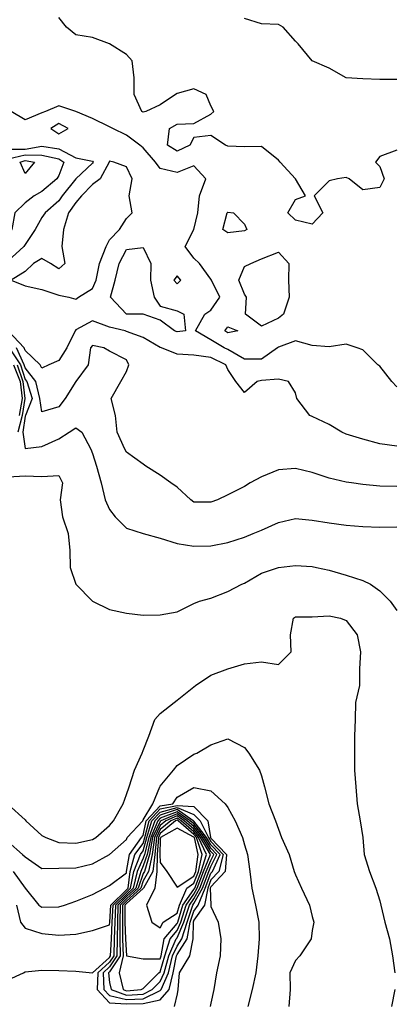
# Model space of a CAD drawing. Units: metres. Extents: x 615000 to 622000, y 5814000 to 5819000.
# Drawn here: x 616917 to 617138, y 5814381 to 5814964 of the extents above; entities that cross this region are included whole.
import ezdxf

# ---------------------------------------------------------------- set-up
doc = ezdxf.new("R2010")
doc.units = ezdxf.units.M
doc.layers.add('Hoehenlinien', color=7, linetype='Continuous')

msp = doc.modelspace()

# ---------------------------------------------------------------- linework, layer by layer
at = {"layer": 'Hoehenlinien'}
for points, elevation in [([(617140, 5814887.14), (617130, 5814883.33), (617127.5, 5814880), (617130, 5814877.5), (617132.5, 5814870), (617130, 5814865), (617120, 5814863.57), (617111.82, 5814870), (617110, 5814870.8), (617105, 5814870), (617100, 5814868.89), (617091.11, 5814860), (617096.36, 5814850), (617090, 5814843.23), (617080, 5814845.6), (617075.6, 5814850), (617080, 5814857.86), (617086, 5814860), (617080, 5814870), (617080, 5814870), (617071, 5814880), (617070, 5814881.25), (617060, 5814889.21), (617050, 5814888.95), (617040, 5814889.47), (617038.75, 5814890), (617030, 5814895.83), (617020, 5814894.55), (617017.5, 5814890), (617010, 5814886.51), (617004.23, 5814890), (617005.56, 5814900), (617010, 5814902.5), (617020, 5814902.86), (617030, 5814908.33), (617031.67, 5814910), (617030, 5814913.33), (617027.14, 5814920), (617020, 5814923.33), (617010, 5814920.67), (617009, 5814920), (617000, 5814914), (616991.43, 5814910), (616990, 5814909.52), (616989.09, 5814910), (616984.55, 5814920), (616984.62, 5814930), (616983.33, 5814940), (616980, 5814943.75), (616970, 5814950), (616970, 5814950), (616960, 5814953.75), (616950, 5814955.45), (616944.44, 5814960), (616940, 5814965.71)], 68), ([(617140, 5814929), (617130, 5814928.89), (617120, 5814929.38), (617110, 5814930), (617110, 5814930), (617100, 5814935.71), (617090, 5814940), (617090, 5814940), (617081.67, 5814950), (617080, 5814951.67), (617072.86, 5814960), (617070, 5814961.43), (617060, 5814961.82), (617050, 5814965)], 68.5), ([(617140, 5814746.92), (617137.14, 5814750), (617130, 5814759.09), (617128.75, 5814760), (617120, 5814768.75), (617116.67, 5814770), (617110, 5814772.22), (617100, 5814770.71), (617090, 5814771.5), (617080, 5814774.09), (617070, 5814770.34), (617069.47, 5814770), (617060, 5814763.33), (617050, 5814763.33), (617040, 5814769.04), (617037.83, 5814770), (617030, 5814774.74), (617020.91, 5814780), (617026.43, 5814790), (617030, 5814792.27), (617035.31, 5814800), (617030.42, 5814810), (617030, 5814810.67), (617023.33, 5814820), (617020, 5814823.18), (617014.83, 5814830), (617020, 5814840), (617020, 5814840), (617022.35, 5814850), (617023.2, 5814860), (617027, 5814870), (617020, 5814877.78), (617010, 5814873.89), (617000, 5814876.3), (616997.3, 5814880), (616990, 5814888.44), (616987.92, 5814890), (616980, 5814895.94), (616971.88, 5814900), (616970, 5814900.91), (616960, 5814905.76), (616950, 5814910), (616950, 5814910), (616940, 5814913.24), (616932.14, 5814910), (616930, 5814909.14), (616920, 5814905), (616911.74, 5814910)], 67.5), ([(616935.29, 5814900), (616940, 5814896.67), (616945.52, 5814900), (616940, 5814902.91), (616935.29, 5814900)], 67), ([(616910, 5814887.61), (616920, 5814887.7), (616930, 5814889.47), (616940, 5814887.86), (616950, 5814882.56), (616960, 5814880.65), (616960.38, 5814880), (616960, 5814879.47), (616950, 5814870), (616950, 5814870), (616942, 5814860), (616940, 5814857), (616931.92, 5814850), (616930, 5814847.22), (616926.06, 5814840), (616920, 5814831.3), (616919.25, 5814830), (616910, 5814821.59)], 67.5), ([(616886.09, 5814850), (616890, 5814852.81), (616900, 5814855), (616901.92, 5814860), (616902.68, 5814870), (616906.46, 5814880), (616910, 5814881.93), (616920, 5814884.32), (616930, 5814884.15), (616940, 5814881.9), (616942.91, 5814880), (616940, 5814872), (616938.75, 5814870), (616930, 5814862.63), (616925.45, 5814860), (616920, 5814855.86), (616913.93, 5814850), (616912.11, 5814840), (616910, 5814836.19), (616900, 5814836.09), (616898.2, 5814840), (616890, 5814848.2), (616886.09, 5814850)], 68), ([(616911.67, 5814810), (616920, 5814806.77), (616930, 5814804.58), (616940, 5814801.3), (616946, 5814800), (616950, 5814798.82), (616951.54, 5814800), (616960, 5814805.24), (616962.04, 5814810), (616964, 5814820), (616967.91, 5814830), (616970, 5814833.91), (616975.83, 5814840), (616980, 5814846.67), (616983.33, 5814850), (616981.67, 5814860), (616983.48, 5814870), (616980, 5814877.27), (616972.5, 5814880), (616970, 5814880.5), (616969.81, 5814880), (616964.38, 5814870), (616960, 5814866.67), (616953.33, 5814860), (616950, 5814856), (616945.8, 5814850), (616942.65, 5814840), (616941.71, 5814830), (616943.46, 5814820), (616940, 5814816.9), (616935, 5814820), (616930, 5814823), (616925, 5814820), (616920, 5814815.26), (616911.67, 5814810)], 67), ([(616917.02, 5814880), (616920, 5814880.95), (616925.6, 5814880), (616920, 5814873.33), (616917.02, 5814880)], 68.5), ([(617037.08, 5814840), (617039.6, 5814850), (617040, 5814850.45), (617043.33, 5814850), (617050, 5814843.33), (617051.25, 5814840), (617050, 5814839.29), (617040, 5814838.06), (617037.08, 5814840)], 68), ([(616970.48, 5814800), (616973.33, 5814810), (616975.61, 5814820), (616980, 5814828.18), (616990, 5814829.38), (616994.41, 5814820), (616994.32, 5814810), (616996.5, 5814800), (617000, 5814794.62), (617010, 5814791.88), (617014, 5814790), (617015, 5814780), (617010, 5814779.51), (617008.46, 5814780), (617000, 5814786.47), (616990, 5814790), (616990, 5814790), (616980, 5814790), (616970.48, 5814800)], 67.5), ([(617046.59, 5814810), (617050, 5814818.24), (617053.75, 5814820), (617060, 5814822.78), (617070, 5814826.67), (617076.15, 5814820), (617076, 5814810), (617076.25, 5814800), (617072.92, 5814790), (617070, 5814787.59), (617060, 5814782.8), (617050.53, 5814790), (617051.15, 5814800), (617050, 5814801.76), (617046.59, 5814810)], 68), ([(617008.06, 5814810), (617010, 5814808), (617012.14, 5814810), (617010, 5814812.61), (617008.06, 5814810)], 67), ([(617140, 5814711.76), (617130, 5814713.12), (617120, 5814715.88), (617110, 5814718.82), (617107.5, 5814720), (617100, 5814724.62), (617090, 5814729.29), (617088.57, 5814730), (617080.91, 5814740), (617080, 5814743.33), (617076, 5814750), (617070, 5814751.43), (617060, 5814750.68), (617057.5, 5814750), (617050, 5814743.57), (617044.71, 5814750), (617040, 5814757.27), (617038.89, 5814760), (617030, 5814764.29), (617020, 5814765.68), (617010, 5814766.33), (617000.83, 5814770), (617000, 5814770.25), (616990, 5814776.19), (616980, 5814779.78), (616979.17, 5814780), (616970, 5814782.29), (616960, 5814786), (616950, 5814780.62), (616949.69, 5814780), (616944.74, 5814770), (616940, 5814762.5), (616934, 5814760), (616930, 5814758), (616929, 5814760), (616920, 5814768.37), (616919.38, 5814770), (616910, 5814780)], 67), ([(617038.33, 5814780), (617040, 5814782.4), (617046, 5814780), (617040, 5814778.82), (617038.33, 5814780)], 68), ([(616910.53, 5814770), (616917.36, 5814760), (616920, 5814751.35), (616921.06, 5814750), (616924.23, 5814740), (616920.21, 5814730), (616920, 5814729.58), (616918.63, 5814720), (616920, 5814710.42), (616930, 5814711.67), (616940, 5814716.07), (616946.11, 5814720), (616950, 5814722.69), (616953.68, 5814720), (616959, 5814710), (616960, 5814707.5), (616962.22, 5814700), (616965, 5814690), (616967.33, 5814680), (616970, 5814674.29), (616973.33, 5814670), (616980, 5814663.33), (616990, 5814660), (616990, 5814660), (617000, 5814657.33), (617010, 5814654.12), (617020, 5814652.5), (617030, 5814652.86), (617040, 5814654.76), (617050, 5814658), (617055, 5814660), (617060, 5814662), (617070, 5814666.67), (617080, 5814668.89), (617090, 5814667.89), (617100, 5814666.32), (617110, 5814665), (617120, 5814664.21), (617130, 5814663.89), (617140, 5814664.12)], 66), ([(617140, 5814687.83), (617130, 5814688.18), (617120, 5814689.05), (617113.33, 5814690), (617110, 5814690.56), (617100, 5814692.78), (617090, 5814696.25), (617080, 5814698.57), (617070, 5814697.69), (617060, 5814693.64), (617053.33, 5814690), (617050, 5814688), (617040, 5814683), (617034, 5814680), (617030, 5814678.67), (617020, 5814678.57), (617018.18, 5814680), (617010, 5814687.5), (617006.25, 5814690), (617000, 5814694.55), (616991.43, 5814700), (616990, 5814701.11), (616980, 5814708.18), (616979, 5814710), (616974.44, 5814720), (616973.57, 5814730), (616971, 5814740), (616976.67, 5814750), (616980, 5814756), (616981.33, 5814760), (616980, 5814762.86), (616970, 5814768), (616966.67, 5814770), (616960, 5814771.33), (616958.82, 5814770), (616957.27, 5814760), (616950, 5814750), (616950, 5814750), (616943.82, 5814740), (616940, 5814735), (616930, 5814732.22), (616928.74, 5814740), (616926.38, 5814750), (616920, 5814758.11), (616919.42, 5814760), (616914.96, 5814770)], 66.5), ([(616913.22, 5814760), (616917.13, 5814750), (616918.25, 5814740), (616916.49, 5814730)], 65), ([(616915.29, 5814760), (616918.73, 5814750), (616919.9, 5814740), (616918.26, 5814730), (616915.65, 5814720)], 65.5), ([(616910, 5814693.67), (616920, 5814694.19), (616930, 5814693.81), (616940, 5814694.44), (616942.11, 5814690), (616940.83, 5814680), (616942.17, 5814670), (616945.45, 5814660), (616946.47, 5814650), (616946.67, 5814640), (616950, 5814630), (616950, 5814630), (616960, 5814620), (616960, 5814620), (616970, 5814615), (616980, 5814613), (616990, 5814611.82), (617000, 5814612), (617010, 5814613.75), (617020, 5814618.57), (617023.33, 5814620), (617030, 5814621.82), (617040, 5814625.83), (617048.33, 5814630), (617050, 5814630.67), (617060, 5814636.67), (617070, 5814640), (617070, 5814640), (617080, 5814641.11), (617090, 5814640.56), (617092.5, 5814640), (617100, 5814638.42), (617110, 5814635.5), (617120, 5814632.35), (617124.44, 5814630), (617130, 5814626.15), (617136.15, 5814620), (617140, 5814614.44)], 65.5), ([(616910, 5814499.55), (616920, 5814490.5), (616920.48, 5814490), (616930, 5814481.3), (616932.31, 5814480), (616940, 5814477.14), (616950, 5814476.76), (616960, 5814478.89), (616961.82, 5814480), (616970, 5814487.2), (616972.41, 5814490), (616978, 5814500), (616980, 5814505.56), (616981.67, 5814510), (616984.74, 5814520), (616989.33, 5814530), (616990, 5814531.67), (616993.33, 5814540), (616996.88, 5814550), (617000, 5814553.57), (617008.18, 5814560), (617010, 5814561.33), (617020, 5814569.33), (617020.91, 5814570), (617030, 5814576.25), (617040, 5814580), (617040, 5814580), (617050, 5814582.86), (617060, 5814584), (617070, 5814582.5), (617077.5, 5814590), (617077.14, 5814600), (617079, 5814610), (617080, 5814610.71), (617090, 5814610.77), (617100, 5814611.25), (617106.67, 5814610), (617110, 5814608.57), (617116.67, 5814600), (617118.57, 5814590), (617118, 5814580), (617118, 5814570), (617115.56, 5814560), (617115.45, 5814550), (617115, 5814540), (617115, 5814530), (617115, 5814520), (617115.83, 5814510), (617116.67, 5814500), (617118.33, 5814490), (617120, 5814480), (617120, 5814480), (617120.77, 5814470), (617123.85, 5814460), (617127.69, 5814450), (617130, 5814442.5), (617130.71, 5814440), (617133.08, 5814430), (617135.83, 5814420), (617137.5, 5814410), (617139, 5814400)], 65), ([(616910, 5814477.42), (616918.52, 5814470), (616920, 5814468.67), (616930, 5814461.67), (616940, 5814461.94), (616950, 5814462.19), (616960, 5814464.38), (616970, 5814470), (616970, 5814470), (616980, 5814478.85), (616980.5, 5814480), (616989.66, 5814490), (616990, 5814490.48), (616995.56, 5814500), (616999.68, 5814510), (617000, 5814510.5), (617007.92, 5814520), (617010, 5814522.63), (617020, 5814529.5), (617021.67, 5814530), (617030, 5814535), (617040, 5814538.57), (617050, 5814533.33), (617052.5, 5814530), (617058.75, 5814520), (617060, 5814516.67), (617061.82, 5814510), (617064.38, 5814500), (617068.33, 5814490), (617070, 5814485), (617071.88, 5814480), (617076.25, 5814470), (617079.38, 5814460), (617080, 5814458), (617083.64, 5814450), (617088.33, 5814440), (617090, 5814433.33), (617090.91, 5814430), (617090, 5814425), (617089.29, 5814420), (617082.73, 5814410), (617080, 5814407.27), (617076.67, 5814400), (617077, 5814390), (617076.11, 5814380)], 64.5), ([(616912.94, 5814460), (616920, 5814450), (616920, 5814450), (616928.18, 5814440), (616930, 5814438.79), (616940, 5814439.03), (616943.33, 5814440), (616950, 5814442.4), (616960, 5814446.25), (616966.92, 5814450), (616970, 5814451.6), (616980, 5814459.05), (616980.08, 5814460), (616981.75, 5814470), (616988.83, 5814480), (616990, 5814481.25), (616991.68, 5814490), (617000, 5814498.77), (617007.56, 5814500), (617010, 5814503.93), (617020, 5814509.71), (617030, 5814507.73), (617038.5, 5814500), (617040, 5814497.86), (617044.4, 5814490), (617048.8, 5814480), (617050, 5814475.71), (617051.67, 5814470), (617053.04, 5814460), (617054.21, 5814450), (617056.47, 5814440), (617058.33, 5814430), (617058.5, 5814420), (617057.73, 5814410), (617056.54, 5814400), (617054.35, 5814390), (617051.82, 5814380)], 64), ([(616910, 5814395.71), (616919, 5814400), (616920, 5814400.43), (616930, 5814401.43), (616940, 5814401.3), (616950, 5814400.91), (616960, 5814400), (616970, 5814409.09), (616970.6, 5814410), (616971.13, 5814420), (616971.6, 5814430), (616972.07, 5814440), (616980, 5814447.78), (616982.45, 5814450), (616984.29, 5814460), (616988.25, 5814470), (616990, 5814472.25), (616992.1, 5814480), (616995.12, 5814490), (617000, 5814495.14), (617010, 5814497.8), (617020, 5814493.68), (617023.61, 5814490), (617028.57, 5814480), (617030, 5814477.67), (617037.35, 5814470), (617034.66, 5814460), (617030, 5814454.96), (617028.12, 5814450), (617026.22, 5814440), (617020, 5814431.16), (617019.59, 5814430), (617019.22, 5814420), (617017.37, 5814410), (617011.3, 5814400), (617010.42, 5814390), (617010, 5814387.5), (617008.33, 5814380)], 63), ([(616915, 5814440), (616917.33, 5814430), (616920, 5814426.36), (616930, 5814423.23), (616940, 5814422.14), (616950, 5814422.92), (616960, 5814425), (616970, 5814428.42), (616970.09, 5814430), (616970.67, 5814440), (616980, 5814449.15), (616980.94, 5814450), (616982.18, 5814460), (616985, 5814470), (616990, 5814476.42), (616990.97, 5814480), (616993.4, 5814490), (617000, 5814496.96), (617010, 5814499.03), (617020, 5814498.4), (617028.24, 5814490), (617029.76, 5814480), (617030, 5814479.61), (617039.22, 5814470), (617038.42, 5814460), (617030, 5814450.89), (617029.66, 5814450), (617029.93, 5814440), (617030, 5814439.17), (617034.4, 5814430), (617035.83, 5814420), (617035.45, 5814410), (617033.33, 5814400), (617031.74, 5814390), (617030, 5814382), (617029.58, 5814380)], 63.5), ([(616962.62, 5814390), (616970, 5814382.25), (616980, 5814381.55), (616990, 5814381.87), (617000, 5814383.89), (617005.29, 5814390), (617007.58, 5814400), (617009.63, 5814410), (617010, 5814410.8), (617015.97, 5814420), (617017.75, 5814430), (617020, 5814436.42), (617022.52, 5814440), (617026.57, 5814450), (617030, 5814459.02), (617030.9, 5814460), (617035.49, 5814470), (617030, 5814475.72), (617027.38, 5814480), (617020, 5814489.66), (617019.6, 5814490), (617010, 5814496.56), (617000, 5814493.33), (616996.84, 5814490), (616993.24, 5814480), (616990.69, 5814470), (616990, 5814467.89), (616986.39, 5814460), (616983.97, 5814450), (616980, 5814446.41), (616973.46, 5814440), (616973.11, 5814430), (616972.78, 5814420), (616972.48, 5814410), (616970, 5814406.25), (616963.12, 5814400), (616962.62, 5814390)], 62.5), ([(616966.59, 5814390), (616970, 5814386.42), (616980, 5814384.15), (616990, 5814384.62), (617000, 5814389.44), (617000.48, 5814390), (617005, 5814400), (617007.35, 5814410), (617010, 5814415.8), (617012.73, 5814420), (617015.9, 5814430), (617019.37, 5814440), (617020, 5814440.89), (617025.03, 5814450), (617028.82, 5814460), (617030, 5814462.81), (617033.62, 5814470), (617030, 5814473.77), (617026.19, 5814480), (617020, 5814488.1), (617017.79, 5814490), (617010, 5814495.32), (617000, 5814491.52), (616998.56, 5814490), (616994.37, 5814480), (616992.2, 5814470), (616990, 5814463.3), (616988.49, 5814460), (616985.48, 5814450), (616980, 5814445.04), (616974.86, 5814440), (616974.62, 5814430), (616974.44, 5814420), (616974.36, 5814410), (616970, 5814403.41), (616966.25, 5814400), (616966.59, 5814390)], 62), ([(616969.38, 5814400), (616970, 5814394.12), (616971, 5814390), (616980, 5814386.74), (616990, 5814387.36), (616995.16, 5814390), (617000, 5814394.89), (617002.42, 5814400), (617005.07, 5814410), (617009.44, 5814420), (617010, 5814420.68), (617014.06, 5814430), (617017.38, 5814440), (617020, 5814443.69), (617023.49, 5814450), (617027.27, 5814460), (617030, 5814466.52), (617031.75, 5814470), (617030, 5814471.83), (617025, 5814480), (617020, 5814486.54), (617015.98, 5814490), (617010, 5814494.08), (617000.46, 5814490), (617000, 5814489.61), (616995.5, 5814480), (616993.7, 5814470), (616990.69, 5814460), (616990, 5814458.76), (616987, 5814450), (616980, 5814443.67), (616976.26, 5814440), (616976.13, 5814430), (616976.09, 5814420), (616976.24, 5814410), (616970, 5814400.57), (616969.38, 5814400)], 61.5), ([(616978.14, 5814390), (616980, 5814389.33), (616988.67, 5814390), (616990, 5814390.61), (616999.12, 5814400), (617000, 5814400.47), (617002.79, 5814410), (617005.92, 5814420), (617010, 5814424.92), (617012.21, 5814430), (617015.4, 5814440), (617020, 5814446.48), (617021.94, 5814450), (617025.71, 5814460), (617029.85, 5814470), (617023.81, 5814480), (617020, 5814484.98), (617014.17, 5814490), (617010, 5814492.85), (617003.35, 5814490), (617000, 5814487.2), (616996.63, 5814480), (616995.21, 5814470), (616993.14, 5814460), (616990, 5814454.34), (616988.52, 5814450), (616980, 5814442.3), (616977.65, 5814440), (616977.64, 5814430), (616977.75, 5814420), (616978.12, 5814410), (616975.63, 5814400), (616978.14, 5814390)], 61), ([(616980, 5814410), (616980, 5814410), (616990, 5814408.26), (617000, 5814408.28), (617000.5, 5814410), (617002.39, 5814420), (617010, 5814429.15), (617010.37, 5814430), (617013.41, 5814440), (617020, 5814449.27), (617020.4, 5814450), (617024.16, 5814460), (617027.39, 5814470), (617022.62, 5814480), (617020, 5814483.43), (617012.36, 5814490), (617010, 5814491.61), (617006.24, 5814490), (617000, 5814484.78), (616997.76, 5814480), (616996.72, 5814470), (616995.59, 5814460), (616990.13, 5814450), (616990, 5814449.79), (616980, 5814440.93), (616979.05, 5814440), (616979.15, 5814430), (616979.4, 5814420), (616980, 5814410)], 60.5), ([(616995, 5814430), (617000, 5814426.67), (617001.67, 5814430), (617010, 5814435.26), (617011.43, 5814440), (617015.7, 5814450), (617020, 5814453.06), (617022.61, 5814460), (617024.93, 5814470), (617021.43, 5814480), (617020, 5814481.87), (617010.54, 5814490), (617010, 5814490.37), (617009.13, 5814490), (617000, 5814482.37), (616998.89, 5814480), (616998.22, 5814470), (616998.04, 5814460), (616996.8, 5814450), (616991.88, 5814440), (616995, 5814430)], 60), ([(616999.73, 5814470), (617000, 5814465.26), (617004, 5814460), (617010, 5814450.62), (617020, 5814457.19), (617021.06, 5814460), (617022.46, 5814470), (617020.24, 5814480), (617020, 5814480.31), (617010, 5814485.68), (617000.21, 5814480), (617000, 5814479), (616999.73, 5814470)], 59.5), ([(617020, 5814470), (617020, 5814470), (617020, 5814470), (617020, 5814470), (617020, 5814470)], 59), ([(617139, 5814390), (617137, 5814380)], 65)]:
    msp.add_lwpolyline(points, dxfattribs=dict(at, elevation=elevation))

doc.saveas('drawing.dxf')
